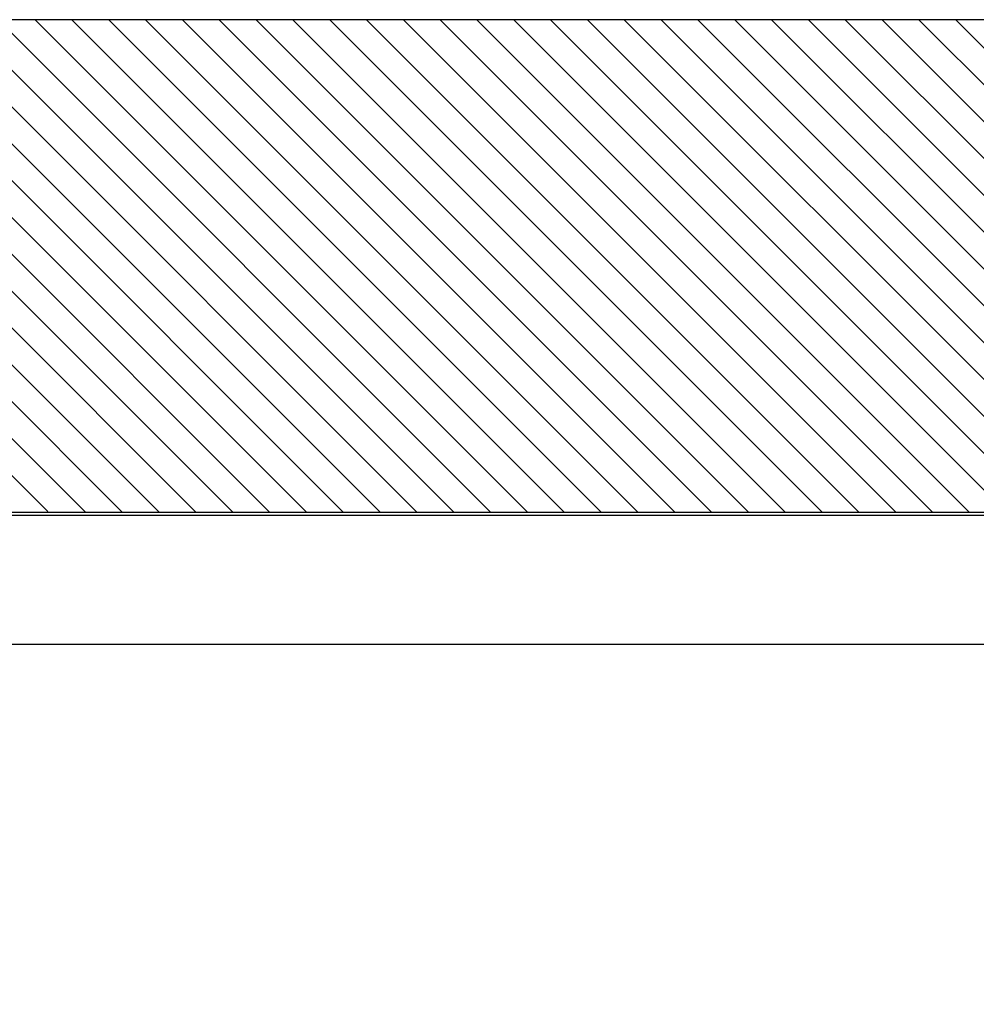
# Model space of a CAD drawing. Units: millimetres. Extents: x -7229 to 17940, y -2590 to 6735.
# Drawn here: x 1797 to 2381, y -790 to -190 of the extents above; entities that cross this region are included whole.
import ezdxf

# ---------------------------------------------------------------- set-up
doc = ezdxf.new("R2010")
doc.units = ezdxf.units.MM
doc.header["$LTSCALE"] = 0.5
for name, color, linetype in [('Building-Gebäude', 6, 'Continuous'), ('dimension-Bemassung', 5, 'Continuous'), ('hatching-Schraffur', 5, 'Continuous'), ('outline-Körperkante', 7, 'Continuous')]:
    doc.layers.add(name, color=color, linetype=linetype)
doc.layers.add('invisible-unsichtbar', color=30, linetype='Continuous', plot=False)
doc.styles.add('Text_5', font='arial.ttf', dxfattribs={"height": 5})
doc.dimstyles.new('Details', dxfattribs={"dimtxt": 5, "dimasz": 6, "dimexe": 1.25, "dimexo": 0.625, "dimgap": 2, "dimtad": 1, "dimdec": 1, "dimtxsty": 'Text_5', "dimcen": 2.5, "dimadec": 0, "dimazin": 0, "dimtfac": 1, "dimtdec": 1, "dimtmove": 0, "dimatfit": 3, "dimfxl": 1, "dimarcsym": 0})

# ---------------------------------------------------------------- blocks, each defined once
blk = doc.blocks.new('querschnitt tuer zu')
at = {"layer": 'hatching-Schraffur', "lineweight": 25}
h = blk.add_hatch(dxfattribs=at)
h.set_pattern_fill('ANSI31', color=256, scale=5)
h.set_pattern_definition([(45, (0, 0), (-11.22532015133644, 11.22532015133644), [])])
edge = h.paths.add_edge_path()
edge.add_line((-1972.974338072955, 599.600000000003), (-4090.27457552915, 600.0000000000034))
edge.add_line((-4090.27457552915, 600.0000000000034), (-4090.27457552915, 0))
edge.add_line((-4090.27457552915, -5.68e-14), (-3669.474338072953, -2.01e-14))
edge.add_line((-3669.474338072953, -2.01e-14), (-3669.474338072953, 300))
edge.add_line((-3669.474338072953, 300), (-2373.174338072946, 300.0000000000068))
edge.add_arc((-2373.174338072946, 300.2000000000072), 0.2000000000002728, 270.0000000001303, 359.9999999999186)
edge.add_line((-2372.974338072945, 300.2000000000068), (-1972.974338072955, 300.399999999999))
edge.add_line((-1972.974338072955, 300.399999999999), (-1972.974338072955, 599.600000000003))
at = {"layer": 'Building-Gebäude', "linetype": 'Continuous'}
blk.add_line((-1972.974338072955, 300.0000000000002), (-3669.474338072954, 300), dxfattribs=at)
at = {"layer": 'invisible-unsichtbar', "linetype": 'Continuous'}
blk.add_line((-4090.27457552915, 600.0000000000035), (-1972.974338072955, 600.0000000000019), dxfattribs=at)
blk = doc.blocks.new('*D4')
at = {"layer": 'Defpoints', "color": 0, "transparency": 16777216}
for p in [(1471.551098965323, -536.1350523879325), (2926.551098965322, -541.1346792559176), (2926.551098965322, -570.7420543382532)]:
    blk.add_point(p, dxfattribs=at)
at = {"layer": 'dimension-Bemassung', "color": 0, "lineweight": -2, "transparency": 16777216}
for p, q in [((1471.551098965323, -536.7600523879325), (1471.551098965323, -571.9920543382532)), ((2926.551098965322, -541.7596792559176), (2926.551098965322, -571.9920543382532)), ((1475.551098965323, -570.7420543382532), (2922.551098965322, -570.7420543382532))]:
    blk.add_line(p, q, dxfattribs=at)
at = {"layer": 'dimension-Bemassung', "color": 0, "transparency": 16777216}
for points in [[(1475.551098965323, -570.0753876715866), (1475.551098965323, -571.4087210049198), (1471.551098965323, -570.7420543382532)], [(2922.551098965322, -570.0753876715866), (2922.551098965322, -571.4087210049198), (2926.551098965322, -570.7420543382532)]]:
    blk.add_solid(points, dxfattribs=at)
at = {"layer": 'dimension-Bemassung', "color": 0, "transparency": 16777216, "insert": (2909.283761061492, -566.7420543382532), "char_height": 5, "attachment_point": 5, "style": 'Text_5'}
blk.add_mtext('{\\H0.8x;W}', dxfattribs=at)
blk = doc.blocks.new('*D9')
at = {"layer": 'Defpoints', "color": 0, "transparency": 16777216}
for p in [(1481.051098965296, -492.1850523879892), (2886.887331256426, -500.1350523879308), (2886.887331256426, -500.1350523879308)]:
    blk.add_point(p, dxfattribs=at)
at = {"layer": 'dimension-Bemassung', "color": 0, "lineweight": -2, "transparency": 16777216}
for p, q in [((2886.887331256426, -488.1850523879891), (2886.887331256426, -484.1850523879891)), ((1481.676098965296, -492.1850523879892), (2888.137331256426, -492.1850523879891)), ((2886.887331256426, -492.1850523879891), (2886.887331256426, -500.1350523879308)), ((2886.262331256426, -500.1350523879308), (2885.637331256426, -500.1350523879308)), ((2886.887331256426, -504.1350523879308), (2886.887331256426, -508.1350523879308))]:
    blk.add_line(p, q, dxfattribs=at)
at = {"layer": 'dimension-Bemassung', "color": 0, "transparency": 16777216}
for points in [[(2886.220664589759, -488.1850523879891), (2887.553997923092, -488.1850523879891), (2886.887331256426, -492.1850523879891)], [(2886.220664589759, -504.1350523879308), (2887.553997923092, -504.1350523879308), (2886.887331256426, -500.1350523879308)]]:
    blk.add_solid(points, dxfattribs=at)
at = {"layer": 'dimension-Bemassung', "color": 0, "transparency": 16777216, "insert": (2882.334466317817, -496.1600523879607), "char_height": 5, "attachment_point": 5, "rotation": 90, "style": 'Text_5'}
blk.add_mtext('8', dxfattribs=at)

msp = doc.modelspace()

# ---------------------------------------------------------------- block references
at = {"layer": 'outline-Körperkante', "lineweight": 25, "xscale": -1}
msp.add_blockref('querschnitt tuer zu', (-543.4232391076312, -790.185052388015), dxfattribs=at)

# ---------------------------------------------------------------- dimensions: what is measured, and where the dimension line sits
at = {"layer": 'dimension-Bemassung'}
for base, p1, p2, angle, text, picture, middle in [((2886.887331256426, -500.1350523879308), (1481.051098965296, -492.185052387989), (2886.887331256425, -500.1350523879306), 90, '8', '*D9', (2886.887331256425, -496.1600523879607)), ((2926.551098965322, -570.7420543382532), (1471.551098965323, -536.1350523879325), (2926.551098965322, -541.1346792559176), 3.25e-14, '{\\H0.8x;W}', '*D4', (2909.283761061492, -570.7420543382532))]:
    dim = msp.add_linear_dim(base=base, p1=p1, p2=p2, angle=angle, text=text, dimstyle='Details', override={"dimasz": 4, "dimdec": 0, "dimtp": 6, "dimtm": 6}, dxfattribs=at)
    dim.commit()
    dim.dimension.update_dxf_attribs({"geometry": picture, "text_midpoint": middle, "dimtype": 160})

doc.saveas('drawing.dxf')
